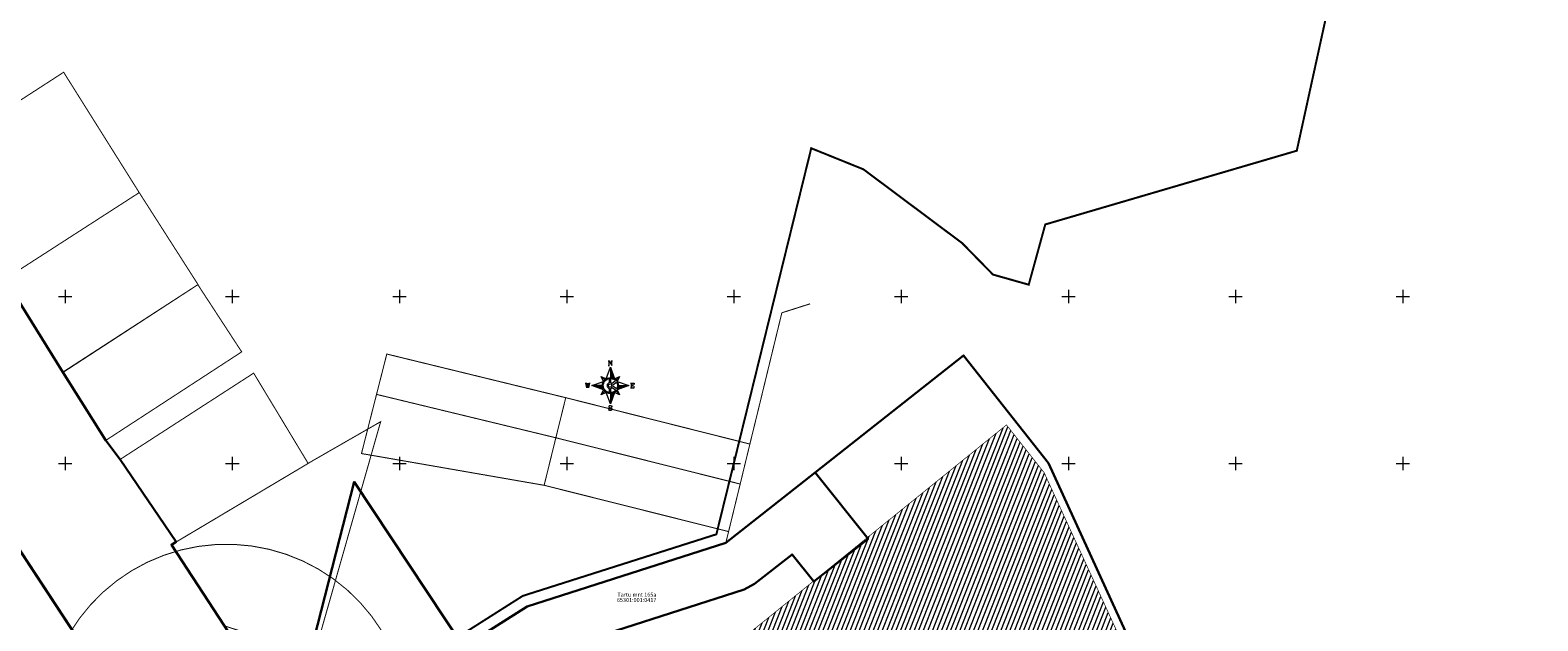
# Model space of a CAD drawing. Units: metres. Extents: x -213 to 546826, y 115 to 6585862.
# Drawn here: x 546140 to 546590, y 6585253 to 6585430 of the extents above; entities that cross this region are included whole.
import ezdxf

# ---------------------------------------------------------------- set-up
doc = ezdxf.new("R2010")
doc.units = ezdxf.units.M
for name, pattern in [('CENTERX2', [4, 2.5, -0.5, 0.5, -0.5]), ('DASHEDX2', [1.5, 1, -0.5]), ('Xref_13208GEO_must$0$KATASTRIPIIR', [0.02, 0.01, 0.01])]:
    doc.linetypes.add(name, pattern=pattern)
doc.layers.get('0').update_dxf_attribs({"lineweight": 9})
for name, color, linetype, lineweight in [('-GEODEESIA', 7, 'Continuous', 9), ('DP_EH-kehtiv_maapealne_hoonestusala_hatch', 187, 'Continuous', 9), ('DP_EH-kehtiv_maapealne_hoonestusala_joon', 7, 'CENTERX2', 9), ('DP_KR-olemasolev', 36, 'Continuous', 9), ('Xref_13208GEO_must$0$PIIR', 7, 'Continuous', 30), ('Xref_13208GEO_must$0$vork', 7, 'Continuous', 9), ('Xref_13208GEO_must$0$VORMISTUS', 7, 'Continuous', 9)]:
    doc.layers.add(name, color=color, linetype=linetype, lineweight=lineweight)
doc.layers.add('DP_KV-T-kaitsevöönd', color=7, linetype='CENTERX2', lineweight=9, true_color=0x4d5866)
doc.layers.add('DP_PL_naaberplan_piir', color=7, linetype='DASHEDX2', lineweight=9, true_color=0x002db3)
doc.styles.add('Xref_13208GEO_must$0$romans', font='romans.shx')

# ---------------------------------------------------------------- blocks, each defined once
blk = doc.blocks.new('Xref_13208GEO_must$0$VKORIS')
at = {"color": 0, "linetype": 'Continuous'}
for p, q in [((-4, 0), (4, 0)), ((0, 4), (0, -4))]:
    blk.add_line(p, q, dxfattribs=at)
blk = doc.blocks.new('Xref_13208GEO_must$0$tuulterist_1')
at = {"layer": 'Xref_13208GEO_must$0$VORMISTUS'}
for points in [[(0, 2.39, -0.136444), (1.23, 2.04), (0, 5.5)], [(-5.5, 0), (-2.04, -1.23, -0.136444), (-2.39, 0)], [(2.39, 0, -0.136444), (2.04, -1.23), (5.5, 0)], [(0, -5.5), (1.23, -2.04, -0.136444), (0, -2.39)]]:
    blk.add_hatch(color=256, dxfattribs=at).paths.add_polyline_path(points)
at = {"layer": 'Xref_13208GEO_must$0$VORMISTUS', "flags": 128}
for points in [[(0, 5.5), (1.23, 2.04), (2.75, 2.75), (2.04, 1.23), (5.5, 0), (2.04, -1.23), (2.75, -2.75), (1.23, -2.04), (0, -5.5), (-1.23, -2.04), (-2.75, -2.75), (-2.04, -1.23), (-5.5, 0), (-2.04, 1.23), (-2.75, 2.75), (-1.23, 2.04), (0, 5.5)], [(-0.32, 0.84), (-0.46, 0.79), (-0.58, 0.72), (-0.78, 0.53), (-0.86, 0.41), (-0.92, 0.28), (-0.97, -0.01), (-0.92, -0.3), (-0.86, -0.42), (-0.78, -0.54), (-0.58, -0.74), (-0.46, -0.8), (-0.32, -0.85), (-0.32, -2.1), (-0.69, -2), (-1.03, -1.85), (-1.33, -1.64), (-1.6, -1.39), (-1.82, -1.09), (-1.98, -0.75), (-2.08, -0.39), (-2.12, 0), (-2.08, 0.39), (-1.98, 0.75), (-1.82, 1.08), (-1.6, 1.38), (-1.33, 1.64), (-1.03, 1.85), (-0.69, 2), (-0.32, 2.09)], [(0.2, 0.42), (0.36, 0.18), (0.39, -0.01), (0.36, -0.19), (0.25, -0.35), (0.1, -0.45), (-0.09, -0.49), (-0.27, -0.45), (-0.43, -0.35), (-0.53, -0.19), (-0.57, -0.01), (-0.53, 0.18), (-0.43, 0.33), (-0.27, 0.44), (-0.09, 0.48)], [(0.15, 0.84), (0.15, 2.11), (0.56, 2.04), (0.95, 1.9), (1.29, 1.68), (1.58, 1.4), (0.53, 0.62), (0.36, 0.75), (0.15, 0.84)], [(0.77, -0.17), (0.79, -0.01), (0.76, 0.2), (1.86, 1.01), (1.97, 0.78), (2.05, 0.53), (2.1, 0.27), (2.12, 0), (2.1, -0.27), (2.05, -0.52), (1.98, -0.76), (1.87, -0.99)], [(0.15, -0.85), (0.37, -0.75), (0.56, -0.6), (1.6, -1.38), (1.31, -1.66), (0.96, -1.89), (0.77, -1.98), (0.57, -2.04), (0.15, -2.11)]]:
    blk.add_lwpolyline(points, close=True, dxfattribs=at)
at = {"layer": 'Xref_13208GEO_must$0$VORMISTUS', "lineweight": 0, "flags": 128}
for points in [[(-0.62, 7.42), (-0.36, 7.42), (0.44, 6.16)], [(-0.62, 6.03), (-0.23, 6.03)], [(-0.42, 7.42), (-0.42, 6.03)], [(-0.36, 7.29), (0.44, 6.03), (0.44, 7.42)], [(0.24, 7.42), (0.64, 7.42)], [(-7.49, 0.7), (-7.02, 0.7)], [(-6.23, 0.7), (-6.5, -0.69), (-6.76, 0.7), (-7.02, -0.69), (-7.29, 0.7)], [(-7.22, 0.7), (-7.02, -0.36)], [(-6.69, 0.7), (-6.5, -0.36)], [(-6.43, 0.7), (-6.03, 0.7)], [(6.03, 0.7), (7.09, 0.7), (7.09, 0.3), (7.02, 0.7)], [(6.23, 0.7), (6.23, -0.7)], [(6.3, 0.7), (6.3, -0.7)], [(6.3, 0.03), (6.69, 0.03)], [(6.69, 0.3), (6.69, -0.23)], [(6.03, -0.7), (7.09, -0.7), (7.09, -0.3), (7.02, -0.7)], [(0.4, -6.23), (0.47, -6.03), (0.47, -6.43), (0.4, -6.23), (0.27, -6.1), (0.07, -6.03), (-0.13, -6.03), (-0.32, -6.1), (-0.46, -6.23), (-0.46, -6.36)], [(0.47, -6.96), (0.34, -6.83), (0.21, -6.76), (-0.19, -6.63), (-0.32, -6.56), (-0.39, -6.5), (-0.46, -6.36), (-0.32, -6.5), (-0.19, -6.56), (0.21, -6.69), (0.34, -6.76), (0.4, -6.83), (0.47, -6.96), (0.47, -7.22), (0.34, -7.36), (0.14, -7.42), (-0.06, -7.42), (-0.26, -7.36), (-0.39, -7.22)]]:
    blk.add_lwpolyline(points, dxfattribs=at)
at = {"layer": 'Xref_13208GEO_must$0$VORMISTUS', "flags": 128}
for points in [[(0, 5.5), (0, 2.39)], [(-2.39, 0), (-5.5, 0)], [(-2.75, 2.75), (-1.69, 1.69)], [(1.69, 1.69), (2.75, 2.75)], [(2.39, 0), (5.5, 0)], [(-2.75, -2.75), (-1.69, -1.69)], [(0, -2.39), (0, -5.5)], [(2.75, -2.75), (1.69, -1.69)]]:
    blk.add_lwpolyline(points, dxfattribs=at)
at = {"layer": 'Xref_13208GEO_must$0$VORMISTUS', "lineweight": 0, "flags": 128}
blk.add_lwpolyline([(-0.46, -7.03), (-0.46, -7.42), (-0.39, -7.22)], close=True, dxfattribs=at)
at = {"layer": 'Xref_13208GEO_must$0$VORMISTUS'}
blk.add_circle((0, 0), 2.39, dxfattribs=at)
blk = doc.blocks.new('Xref_13208GEO_must')
at = {"layer": 'Xref_13208GEO_must$0$PIIR', "linetype": 'Xref_13208GEO_must$0$KATASTRIPIIR', "flags": 128}
for points in [[(545806.12, 6585861.44), (545821.46, 6585837.74), (545862.87, 6585773.76), (545877.03, 6585751.01), (545891.34, 6585728.99), (545906.56, 6585705.4), (545923.87, 6585678.64), (545946.74, 6585643.48), (545983.1, 6585586.78), (546000.73, 6585559.56), (546009.25, 6585547.09), (546007.9, 6585546.23), (546012.04, 6585539.53), (546033.33, 6585506.93), (546054.94, 6585474.02), (546058.94, 6585468.26), (546082.42, 6585432.24), (546104.64, 6585398.25), (546109.21, 6585390.98), (546132.08, 6585355.24), (546149.32, 6585327.39), (546162.14, 6585306.94), (546166.43, 6585301.25), (546183.2, 6585276.57), (546181.78, 6585275.72), (546197.52, 6585251.56), (546217.58, 6585220.62), (546216.1, 6585214.79), (546175.4, 6585231.06), (546168.34, 6585225.47), (546061.69, 6585387.82), (546001.39, 6585483.82), (546001.3, 6585484.92), (545977.94, 6585521.64), (545967.04, 6585538.41), (545956.13, 6585555.17), (545945.43, 6585572.04), (545931.62, 6585593.28), (545908.78, 6585628.79), (545906.97, 6585631.6), (545894.24, 6585651.48), (545879.97, 6585674.3), (545866.08, 6585697.09), (545875.87, 6585703.26), (545847.14, 6585746.36), (545841.1, 6585735.16), (545837.82, 6585740.92), (545787.71, 6585815.76), (545806.12, 6585861.44)], [(546080.47, 6585359.41), (545897.09, 6585248.68), (546150.38, 6585116.72), (546152.63, 6585116.34), (546167.49, 6585113.83), (546172.88, 6585116.73), (546156.8, 6585141.23), (546163.18, 6585145.36), (546159.25, 6585159.32), (546158.17, 6585170.55), (546159.82, 6585179.09), (546180.51, 6585207.02), (546168.38, 6585225.47), (546153.81, 6585247.65)], [(546318.59, 6585170.56), (546471.39, 6585240.4), (546444.07, 6585300.18), (546418.67, 6585332.37), (546374.24, 6585297.35), (546390.12, 6585277.48), (546373.91, 6585264.71), (546367.4, 6585272.86), (546356.16, 6585263.99), (546353.02, 6585262.32), (546295.29, 6585243.78), (546277.41, 6585232.67)], [(546269.12, 6585245.18), (546277.41, 6585232.67), (546295.29, 6585243.78), (546353.02, 6585262.32), (546356.16, 6585263.99), (546367.4, 6585272.86), (546373.91, 6585264.71), (546390.11, 6585277.48), (546374.24, 6585297.35), (546347.58, 6585276.33), (546288.2, 6585257.26)], [(546175.44, 6585231.06), (546203.45, 6585188.17), (546211.72, 6585181.64), (546271.16, 6585077.85), (546265.77, 6585075.23), (546321.82, 6584977.11), (546366.08, 6584907.97), (546405.1, 6584932.42), (546396.14, 6584946.69), (546375.79, 6584979.14), (546365.29, 6584995.84), (546407.54, 6585046.61), (546397.74, 6585064.84), (546379.94, 6585043.62), (546354.35, 6585013.11), (546286.08, 6585119.97), (546332.97, 6585118.03), (546353.99, 6585117.13), (546318.59, 6585170.56), (546277.42, 6585232.63), (546269.12, 6585245.18), (546236.4, 6585294.51), (546223.29, 6585243.05), (546217.58, 6585220.62), (546216.1, 6585214.79)]]:
    blk.add_lwpolyline(points, close=True, dxfattribs=at)
at = {"layer": 'Xref_13208GEO_must$0$vork', "xscale": 0.5, "yscale": 0.5, "zscale": 0.5}
for p in [(546150, 6585350), (546200, 6585350), (546250, 6585350), (546300, 6585350), (546350, 6585350), (546400, 6585350), (546450, 6585350), (546500, 6585350), (546550, 6585350), (546150, 6585300), (546200, 6585300), (546250, 6585300), (546300, 6585300), (546350, 6585300), (546400, 6585300), (546450, 6585300), (546500, 6585300), (546550, 6585300)]:
    blk.add_blockref('Xref_13208GEO_must$0$VKORIS', p, dxfattribs=at)
at = {"layer": 'Xref_13208GEO_must$0$VORMISTUS'}
blk.add_blockref('Xref_13208GEO_must$0$tuulterist_1', (546313.04, 6585323.36), dxfattribs=at)
at = {"layer": 'Xref_13208GEO_must$0$PIIR', "linetype": 'Xref_13208GEO_must$0$KATASTRIPIIR', "style": 'Xref_13208GEO_must$0$romans'}
for s, p in [('65301:001:0417', (546314.99, 6585258.6)), ('Tartu mnt 165a', (546315.15, 6585260.2))]:
    blk.add_text(s, height=1.2, dxfattribs=at).set_placement(p)

msp = doc.modelspace()

# ---------------------------------------------------------------- hatches: boundary and pattern name
at = {"layer": 'DP_EH-kehtiv_maapealne_hoonestusala_hatch', "ltscale": 2}
h = msp.add_hatch(dxfattribs=at)
h.set_pattern_fill('ANSI31', color=256, scale=0.4, angle=260)
h.set_pattern_definition([(248.55324, (546344.9964, 6585103.6251), (1.1820623, -0.4643583), [])])
h.paths.add_polyline_path([(546331.4, 6585180.13), (546310.09, 6585213.25), (546431.49, 6585311.58), (546442.75, 6585297.3), (546467.87, 6585242.49)])
h.paths.add_polyline_path([(546497.35, 6585177.18), (546519.92, 6585127.52), (546396.12, 6585070.72), (546369.81, 6585119.14)])

# ---------------------------------------------------------------- linework, layer by layer
at = {"layer": 'DP_EH-kehtiv_maapealne_hoonestusala_joon', "ltscale": 1.5, "const_width": 0.2}
msp.add_lwpolyline([(546331.4, 6585180.13), (546310.09, 6585213.25), (546431.49, 6585311.58), (546442.75, 6585297.3), (546467.87, 6585242.49)], close=True, dxfattribs=at)
at = {"layer": 'DP_KR-olemasolev', "ltscale": 0.5, "const_width": 0.3}
for points in [[(546082.42, 6585432.24), (546104.64, 6585398.25), (546109.21, 6585390.98), (546132.08, 6585355.24), (546149.32, 6585327.39), (546162.14, 6585306.94), (546166.43, 6585301.25), (546183.2, 6585276.57), (546181.78, 6585275.72), (546197.52, 6585251.56), (546217.58, 6585220.62), (546216.1, 6585214.79), (546175.4, 6585231.06), (546168.34, 6585225.47), (546061.69, 6585387.82), (546001.39, 6585483.82)], [(546167.98, 6585071.22), (546171.91, 6585087.85), (546161.02, 6585090.94), (546173.01, 6585153.5), (546118.67, 6585176.48), (546153.81, 6585247.65), (546080.44, 6585359.36), (546016.84, 6585320.97)], [(546364.32, 6585345.13), (546363.48, 6585341.68), (546360.6, 6585329.83), (546357.68, 6585317.8), (546354.76, 6585305.86), (546351.86, 6585293.9), (546348.39, 6585279.67), (546347.58, 6585276.33), (546374.24, 6585297.35), (546392.48, 6585311.72)], [(546392.48, 6585311.72), (546374.24, 6585297.35), (546390.12, 6585277.48), (546373.91, 6585264.71), (546367.4, 6585272.86), (546356.16, 6585263.99), (546353.02, 6585262.32), (546295.29, 6585243.78), (546277.41, 6585232.67), (546318.59, 6585170.56)], [(546269.12, 6585245.18), (546236.4, 6585294.51), (546223.29, 6585243.05)]]:
    msp.add_lwpolyline(points, dxfattribs=at)
at = {"layer": 'DP_KR-olemasolev', "ltscale": 0.5, "const_width": 0.3, "flags": 128}
for points in [[(546109.21, 6585390.98), (546132.08, 6585355.24), (546172.16, 6585381.09), (546149.56, 6585417.1), (546109.21, 6585390.98)], [(546132.08, 6585355.24), (546149.39, 6585327.43), (546189.74, 6585353.58), (546172.16, 6585381.09), (546132.08, 6585355.24)], [(546162.14, 6585306.94), (546202.8, 6585333.44), (546189.69, 6585353.54), (546149.36, 6585327.27), (546162.14, 6585306.94)], [(546246.19, 6585332.79), (546243.12, 6585320.72), (546296.74, 6585307.74), (546299.7, 6585319.73)], [(546222.68, 6585300.06), (546206.38, 6585327.08), (546166.43, 6585301.25), (546183.24, 6585276.57), (546222.68, 6585300.06)], [(546243.12, 6585320.72), (546238.62, 6585303.02), (546293.24, 6585293.52), (546296.74, 6585307.74)], [(546299.7, 6585319.73), (546296.74, 6585307.74), (546351.86, 6585293.9), (546354.76, 6585305.86)], [(546348.39, 6585279.67), (546351.86, 6585293.9), (546296.74, 6585307.74), (546293.24, 6585293.52)]]:
    msp.add_lwpolyline(points, close=True, dxfattribs=at)
msp.add_lwpolyline([(546372.78, 6585347.82), (546364.32, 6585345.13)], dxfattribs=at)
at = {"layer": 'DP_KR-olemasolev', "ltscale": 0.5, "const_width": 0.3}
for points in [[(546181.78, 6585275.72), (546223.97, 6585300.84), (546244.35, 6585312.55), (546224.47, 6585242.66), (546197.5, 6585251.52), (546181.78, 6585275.72)], [(546269.12, 6585245.18), (546277.41, 6585232.67), (546295.29, 6585243.78), (546353.02, 6585262.32), (546356.16, 6585263.99), (546367.4, 6585272.86), (546373.91, 6585264.71), (546390.11, 6585277.48), (546374.24, 6585297.35), (546347.58, 6585276.33), (546288.2, 6585257.26)]]:
    msp.add_lwpolyline(points, close=True, dxfattribs=at)
at = {"layer": 'DP_KV-T-kaitsevöönd', "const_width": 0.3, "flags": 128}
msp.add_lwpolyline([(546157.67, 6585184.78, -1.149525), (546247.23, 6585245.32), (546313.63, 6585144.43, -0.075514), (546326.35, 6585131.15), (546377.71, 6585052.01), (546410.46, 6585001.41), (546520.58, 6584826.94), (546568.6, 6584750.18)], format="xyb", dxfattribs=at)
at = {"layer": 'DP_PL_naaberplan_piir', "ltscale": 3, "const_width": 0.6}
msp.add_lwpolyline([(546214.92, 6585214.75), (546286.85, 6585260.43), (546344.74, 6585278.86), (546373.11, 6585394.36), (546388.72, 6585388.05), (546418.23, 6585365.98), (546427.44, 6585356.57), (546438.14, 6585353.54), (546443.09, 6585371.56), (546518.29, 6585393.62), (546527.35, 6585435.03), (546539.85, 6585451.28), (546578.77, 6585491.02), (546597.82, 6585472.36), (546665.84, 6585535.07), (546708.76, 6585447.18), (546825.59, 6585257.24), (546399.68, 6585062.52), (546344.39, 6584995.58)], close=True, dxfattribs=at)

# ---------------------------------------------------------------- block references
at = {"layer": '-GEODEESIA', "ltscale": 0.5}
msp.add_blockref('Xref_13208GEO_must', (0, 0), dxfattribs=at)

doc.saveas('drawing.dxf')
